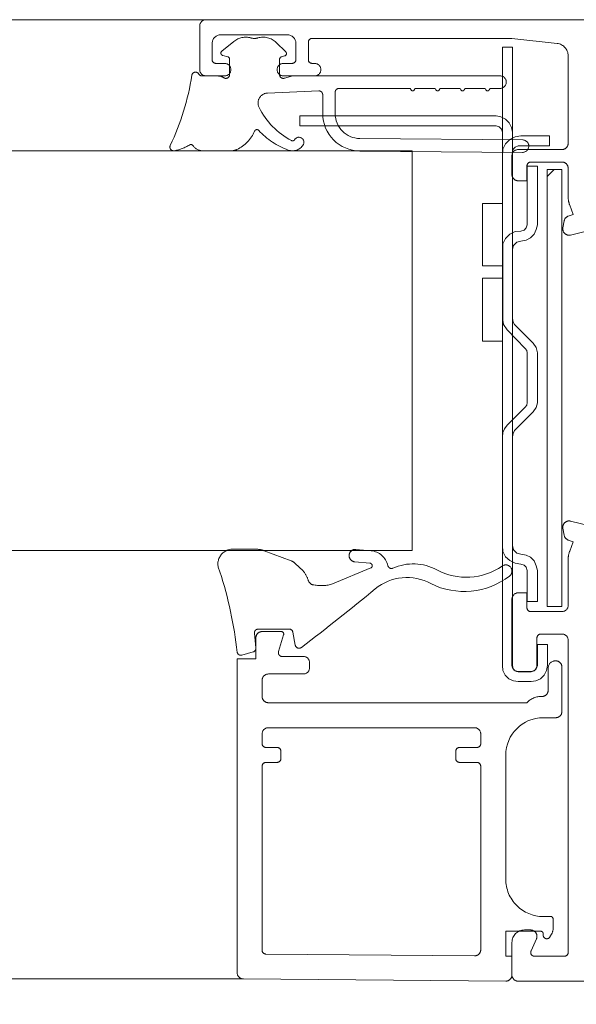
# Model space of a CAD drawing. Units: millimetres. Extents: x -117 to 122, y 84 to 148.
# Drawn here: x -108 to -108, y 101 to 101 of the extents above; entities that cross this region are included whole.
import ezdxf

# ---------------------------------------------------------------- set-up
doc = ezdxf.new("R2010")
doc.units = ezdxf.units.MM
doc.linetypes.add('ACAD_ISO02W100', pattern=[15, 12, -3])
doc.linetypes.add('GESTRICHELT', pattern=[0.30000000000000004, 0.2, -0.1])
doc.layers.add('_hilfe', color=30, linetype='Continuous', plot=False)
doc.layers.add('_N_Alu_Grau', color=252, linetype='ACAD_ISO02W100', lineweight=13)
doc.layers.add('_N_Aluportal', color=7, linetype='Continuous', lineweight=15)
doc.styles.get("Standard").update_dxf_attribs({"font": 'arial.ttf'})
doc.dimstyles.new('OS-50', dxfattribs={"dimscale": 0, "dimtxt": 0.1, "dimasz": 0.008, "dimexe": 0.1, "dimexo": 0, "dimgap": 0.04, "dimtad": 1, "dimlfac": 100, "dimrnd": 0.5, "dimzin": 13, "dimdsep": 46, "dimtxsty": 'Standard', "dimblk1": 'BK', "dimblk2": 'BK', "dimsah": 1, "dimcen": 0, "dimse1": 1, "dimse2": 1, "dimclrd": 256, "dimclrt": 256, "dimadec": 0, "dimazin": 0, "dimtfac": 1, "dimtix": 1, "dimtmove": 2, "dimatfit": 3, "dimldrblk": 'BK', "dimfxl": 1, "dimtolj": 1, "dimtzin": 13, "dimlwd": -1, "dimarcsym": 0})

# ---------------------------------------------------------------- blocks, each defined once
blk = doc.blocks.new('BK')
for p, q in [((0, 8), (0, 1)), ((2.999999999999829, 5.196152422706689), (0.4999999999999716, 0.8660254037844481)), ((-0.4999999999999716, -0.8660254037844481), (-2.999999999999829, -5.196152422706689)), ((0, -1), (0, -8))]:
    blk.add_line(p, q)
blk.add_circle((0, 0), 1)
blk = doc.blocks.new('*D1161')
at = {"layer": '_hilfe', "transparency": 16777216}
blk.add_line((-108.7330383284743, 100.6269787957262), (-108.7330383284743, 99.47278891940225), dxfattribs=at)
at = {"layer": 'Defpoints', "color": 0, "transparency": 16777216}
for p in [(-107.9715567235397, 100.6349787957262), (-108.7330383284743, 99.46478891940225), (-107.8554700981605, 99.46478891940225)]:
    blk.add_point(p, dxfattribs=at)
at = {"layer": '_hilfe', "transparency": 16777216, "xscale": 0.008, "yscale": 0.008, "zscale": 0.008}
for p, rotation in [((-108.7330383284743, 100.6349787957262), 90), ((-108.7330383284743, 99.46478891940225), 270)]:
    blk.add_blockref('BK', p, dxfattribs=dict(at, rotation=rotation))
at = {"layer": '_hilfe', "transparency": 16777216, "insert": (-108.8232429669464, 100.0498838575642), "char_height": 0.1, "attachment_point": 5, "rotation": 90}
blk.add_mtext('\\A1;117', dxfattribs=at)
blk = doc.blocks.new('Portalflügel Einzeln  GRAU')
at = {"layer": '_N_Alu_Grau'}
for p, q in [((-0.09885695999847144, -0.01682542885535554), (-0.09885695999847144, -0.01332542873984721)), ((-0.09837102862094582, -0.01282562668913556), (-0.003856960000945264, -0.01282562668913556)), ((-0.0918569597674832, -0.01402542876294888), (-0.0971569599423674, -0.01402542876294888)), ((-0.09785695996546906, -0.01472542878605054), (-0.09785695996546906, -0.01602542883489377)), ((-0.09612051018379475, -0.01456101531172749), (-0.09708462165241372, -0.01534358569554684)), ((-0.0919711987359193, -0.01539629734874381), (-0.09273699761281762, -0.01465081778522404)), ((-0.09115695974436733, -0.01602542882895364), (-0.09115695974436733, -0.01472542878605054)), ((-0.09015695971136495, -0.0146254287827503), (-0.09015695971136495, -0.01602542882895364)), ((-0.073856960323468, -0.01432542877284959), (-0.08985695970146423, -0.01432542877284959)), ((-0.0702465286782541, -0.01472658784453529), (-0.073856960323468, -0.01432542877284959)), ((-0.0970103418779047, -0.01569205431752607), (-0.0966064516723435, -0.01580027684235574)), ((-0.0923099858485017, -0.01580007040094245), (-0.09205893426128853, -0.01573279020608709)), ((-0.07461797396177872, -0.01502265597244445), (-0.07381365182500588, -0.01502265597244445)), ((-0.07461797396177872, -0.06455262152149999), (-0.07461797396177872, -0.01502265597244445)), ((-0.07461797396177872, -0.01502265597244445), (-0.07461797396177872, -0.01612332091656299)), ((-0.07381365182500588, -0.01502265597244445), (-0.07381365182500588, -0.06455262152149999)), ((-0.07381365182500588, -0.01502265597244445), (-0.07381365182500588, -0.01612332091656299)), ((-0.06935696017491466, -0.02272562974580694), (-0.0693569601749715, -0.01572047161199919)), ((-0.09755695996150848, -0.01632542883885435), (-0.09685695993246668, -0.01632542883885435)), ((-0.0964582156903191, -0.015993462533757), (-0.09645821927033182, -0.01722554983606983)), ((-0.09245813455390817, -0.01722617971695684), (-0.09245821446349112, -0.01599326692496561)), ((-0.0921569597773697, -0.01632542883885435), (-0.09145695975426804, -0.01632542883885435)), ((-0.08985695970146423, -0.01632542883885435), (-0.08965695969486376, -0.01632542883885435)), ((-0.07461797396177872, -0.01612332091656299), (-0.07461797396177872, -0.01984863185677455)), ((-0.07381365182500588, -0.01612332091656299), (-0.07381365182500588, -0.01993329507834574)), ((-0.0974508852040259, -0.01732563999028969), (-0.09867100271384288, -0.0173256279702656)), ((-0.09685695993246668, -0.01732542887185673), (-0.09835695998197025, -0.01732542887185673)), ((-0.08965695969486376, -0.01732542887185673), (-0.0921569597773697, -0.01732542887185673)), ((-0.09140632690697714, -0.01732644315030996), (-0.09207805767634625, -0.01751446111786947)), ((-0.07480820812742195, -0.01732644315030996), (-0.09140632690697714, -0.01732644315030996)), ((-0.09341616524790197, -0.01869865009516047), (-0.0893206728770366, -0.01852836526956025)), ((-0.08900821006118065, -0.01882807801767683), (-0.08900806725782218, -0.0203431416692581)), ((-0.08800820821454636, -0.0203429438518441), (-0.0880082082245508, -0.01862654293852017)), ((-0.08770810844467292, -0.01832644315689436), (-0.08201090817496492, -0.01832644315689436)), ((-0.08201090817496492, -0.01832644315689436), (-0.08193887917066434, -0.01845124115590124)), ((-0.0816790318169609, -0.01845140654207), (-0.08160680817232446, -0.01832644315689436)), ((-0.08160680817232446, -0.01832644315689436), (-0.0800109081617677, -0.01832644315689436)), ((-0.0800109081617677, -0.01832644315689436), (-0.07993887915748132, -0.01845124115585861)), ((-0.07967903180374947, -0.01845140654207), (-0.07960680815909882, -0.01832644315689436)), ((-0.07960680815909882, -0.01832644315689436), (-0.07801090814857048, -0.01832644315689436)), ((-0.07801090814857048, -0.01832644315689436), (-0.0779388791442841, -0.01845124115587282)), ((-0.07767903179055224, -0.01845140654207), (-0.0776068081459016, -0.01832644315689436)), ((-0.0776068081459016, -0.01832644315689436), (-0.07601090813535905, -0.01832644315689436)), ((-0.07601090813535905, -0.01832644315689436), (-0.07593887913105846, -0.01845124115591545)), ((-0.07567903177735502, -0.01845140654207), (-0.07560680813270437, -0.01832644315689436)), ((-0.07560680813270437, -0.01832644315689436), (-0.07480820812742195, -0.01832644315689436)), ((-0.07461797396177872, -0.01993329507834574), (-0.07461797396177872, -0.02365864908225035)), ((-0.07461797396177872, -0.01993329507834574), (-0.07461797396177872, -0.02361631747146475)), ((-0.07461797396177872, -0.01993329507834574), (-0.07461797396177872, -0.02365864908225035)), ((-0.07461797396177872, -0.01993329507834574), (-0.07461797396177872, -0.02348932263910797)), ((-0.07461797396177872, -0.01993329507834574), (-0.07461797396177872, -0.02361631747146475)), ((-0.07381365182500588, -0.01993329507834574), (-0.07381365182500588, -0.02103396002246427)), ((-0.09083164837994673, -0.02052598069303713), (-0.09083164837994673, -0.02133032436165649)), ((-0.07512597482305239, -0.02052598069303713), (-0.09083164837994673, -0.02052598069303713)), ((-0.09083164837994673, -0.02052598069303713), (-0.09083164837994673, -0.02133032436165649)), ((-0.07512597482305239, -0.02052598069303713), (-0.0747449687941355, -0.02061064391460832)), ((-0.0747449687941355, -0.02061064391460832), (-0.07436398429706514, -0.0207799703577507)), ((-0.07461797396177872, -0.02065297552542233), (-0.07461797396177872, -0.02183830369108364)), ((-0.07436398429706514, -0.0207799703577507), (-0.07406764148971945, -0.02107629163324987)), ((-0.07406764148971945, -0.02107629163324987), (-0.07389831504657707, -0.02145731919401328)), ((-0.07381365182500588, -0.02103396002246427), (-0.07381365182500588, -0.02230395140975361)), ((-0.09083164837994673, -0.02133032436165649), (-0.07512597482305239, -0.02133032436165649)), ((-0.07512597482305239, -0.02133032436165649), (-0.07487198515833882, -0.02141498758322768)), ((-0.07487198515833882, -0.02141498758322768), (-0.07470263718334991, -0.02158431402637007)), ((-0.07470263718334991, -0.02158431402637007), (-0.07461797396177872, -0.02183830369108364)), ((-0.07389831504657707, -0.02145731919401328), (-0.07381365182500588, -0.02183830369108364)), ((-0.07299731297602818, -0.02244965705402535), (-0.08602460099109521, -0.02234287667138801)), ((-0.07457564235102154, -0.02319295829991574), (-0.07436398429706514, -0.02276964219205979)), ((-0.07436398429706514, -0.02276964219205979), (-0.07402530987893385, -0.02243098930577503)), ((-0.07402530987893385, -0.02243098930577503), (-0.07360197223923137, -0.022219288188154)), ((-0.07381365182500588, -0.02230395140975361), (-0.07381365182500588, -0.02344699102832237)), ((-0.07360197223923137, -0.022219288188154), (-0.0731363029887433, -0.02213462496658281)), ((-0.0731363029887433, -0.02213462496658281), (-0.07085030987893504, -0.02213462496658281)), ((-0.07085030987893504, -0.02213462496658281), (-0.07085030987893504, -0.02293896863520217)), ((-0.07085030987893504, -0.02213462496658281), (-0.07085030987893504, -0.02293896863520217)), ((-0.08185695999829079, -0.02332562668914306), (-1.200016479576306, -0.02332562668914306)), ((-0.0985813631259731, -0.02332644290034125), (-0.09631448151915833, -0.02332644290034125)), ((-0.08603263798821104, -0.02334275830001786), (-0.07301969697746813, -0.02344934105657615)), ((-0.08185695999829079, -0.05532562668913954), (-0.08185695999829079, -0.02332562668914306)), ((-0.07461797396177872, -0.02365864908225035), (-0.07457564235102154, -0.02319295829991574)), ((-0.07461797396177872, -0.02348932263910797), (-0.07461797396177872, -0.02954295829995601)), ((-0.07461797396177872, -0.02361631747146475), (-0.07461797396177872, -0.02954295829995601)), ((-0.07381365182500588, -0.02344699102832237), (-0.07377129868237375, -0.02319295829991574)), ((-0.07381365182500588, -0.02585997897050163), (-0.07381365182500588, -0.02344699102832237)), ((-0.07377129868237375, -0.02319295829991574), (-0.07360197223923137, -0.02302363185677336)), ((-0.07360197223923137, -0.02302363185677336), (-0.0733479825745178, -0.02293896863520217)), ((-0.07335695997502967, -0.02322562257531047), (-0.06985695300447503, -0.02322562257536731)), ((-0.07085030987893504, -0.02293896863520217), (-0.0733479825745178, -0.02293896863520217)), ((-0.07461797396177872, -0.02365864908225035), (-0.07461797396177872, -0.02954295829995601)), ((-0.07461797396177872, -0.02365864908225035), (-0.07461797396177872, -0.02954295829995601)), ((-0.07385695999846575, -0.02522562325171407), (-0.0738569599981389, -0.02372562259833444)), ((-0.06985695985208906, -0.02422562262151473), (-0.07235695992893909, -0.02422562262151473)), ((-0.07265695994280463, -0.0245256226352808), (-0.0726569599431599, -0.02572562668913747)), ((-0.07262830212746962, -0.02924663702445685), (-0.07262830212746962, -0.02454765597248354)), ((-0.07262830212746962, -0.02454765597248354), (-0.07182397999069678, -0.02454765597248354)), ((-0.07262830212746962, -0.02454765597248354), (-0.07262830212746962, -0.02924663702445685)), ((-0.07182397999069678, -0.02454765597248354), (-0.07182397999069678, -0.02924663702445685)), ((-0.07182397999069678, -0.02454765597248354), (-0.07182397999069678, -0.02924663702445685)), ((-0.0704838306212423, -0.02482562668792809), (-0.07104327010944189, -0.02538506617614189)), ((-0.07104327010944189, -0.05982562668796731), (-0.07104327010944189, -0.02482562668792809)), ((-0.07104327010944189, -0.02482562668792809), (-0.06985793656079409, -0.02482562668792809)), ((-0.06985793656079409, -0.02482562668792809), (-0.06985793656079409, -0.05982562668916103)), ((-0.0693569598604995, -0.02698504010710678), (-0.06935695985205825, -0.02472562262339295)), ((-0.0726569599431599, -0.02572562668913747), (-0.0733569565611134, -0.02572562668915168)), ((-0.07622663976717092, -0.03254863185678403), (-0.07622663976717092, -0.02755328646564692)), ((-0.07622663976717092, -0.02755328646564692), (-0.07461797396177872, -0.02755328646564692)), ((-0.07622663976717092, -0.02755328646564692), (-0.07622663976717092, -0.03254863185678403)), ((-0.07461797396177872, -0.02755328646564692), (-0.07461797396177872, -0.03254863185678403)), ((-0.06896487398945794, -0.02841494116168519), (-0.06923634510458498, -0.02766908039419036)), ((-0.06977608028029181, -0.02949887693284836), (-0.0696776054920889, -0.02894039865678621)), ((-0.06935621168723571, -0.02855737643523071), (-0.06896487398945794, -0.02841494116168519)), ((-0.07461797396177872, -0.02954295829995601), (-0.07461797396177872, -0.03055896002247493)), ((-0.07461797396177872, -0.02954295829995601), (-0.07461797396177872, -0.03055896002247493)), ((-0.07461797396177872, -0.02954295829995601), (-0.07461797396177872, -0.03055896002247493)), ((-0.07461797396177872, -0.02954295829995601), (-0.07461797396177872, -0.03055896002247493)), ((-0.07402530987893385, -0.0300086490822622), (-0.07360197223923137, -0.02979699102836264)), ((-0.07381365182500588, -0.02954295829995601), (-0.07381365182500588, -0.029923985860691)), ((-0.07381365182500588, -0.029923985860691), (-0.07381365182500588, -0.03123630885873752)), ((-0.07381365182500588, -0.029923985860691), (-0.07381365182500588, -0.03055896002247493)), ((-0.07360197223923137, -0.02979699102836264), (-0.0731363029887433, -0.02975461635388399)), ((-0.07288231332402972, -0.02966995313228438), (-0.0731363029887433, -0.02975461635388399)), ((-0.07271296534904081, -0.029500626689142), (-0.07288231332402972, -0.02966995313228438)), ((-0.07262830212746962, -0.02924663702445685), (-0.07271296534904081, -0.029500626689142)), ((-0.07190864321226798, -0.02962762152149878), (-0.07207796965541036, -0.0300086490822622)), ((-0.07182397999069678, -0.02924663702445685), (-0.07190864321226798, -0.02962762152149878)), ((-0.06674690096174629, -0.02946851868173894), (-0.0691627154560166, -0.0300708488848187)), ((-0.07457564235102154, -0.03077061807640291), (-0.07436398429706514, -0.03034730196854696)), ((-0.07436398429706514, -0.03034730196854696), (-0.07402530987893385, -0.0300086490822622)), ((-0.07381365182500588, -0.03055896002247493), (-0.07381365182500588, -0.03792496174501991)), ((-0.07372896707161658, -0.03089765597245275), (-0.07347497740687459, -0.03064362324404613)), ((-0.07347497740687459, -0.03064362324404613), (-0.0731363029887433, -0.03055896002247493)), ((-0.07271296534904081, -0.03047429680090374), (-0.0731363029887433, -0.03055896002247493)), ((-0.07237431246278447, -0.03030497035776136), (-0.07271296534904081, -0.03047429680090374)), ((-0.07207796965541036, -0.0300086490822622), (-0.07237431246278447, -0.03030497035776136)), ((-0.07461797396177872, -0.03123630885873752), (-0.07457564235102154, -0.03077061807640291)), ((-0.07461797396177872, -0.03098231919402394), (-0.07461797396177872, -0.03690896002247257)), ((-0.07461797396177872, -0.03119397724795192), (-0.07461797396177872, -0.03678196519011578)), ((-0.07461797396177872, -0.03123630885873752), (-0.07461797396177872, -0.03673963357933019)), ((-0.07461797396177872, -0.03123630885873752), (-0.07461797396177872, -0.03678196519011578)), ((-0.07457564235102154, -0.03081294968718851), (-0.07457564235102154, -0.03707828646561495)), ((-0.07457564235102154, -0.03089765597245275), (-0.07457564235102154, -0.03699362324407218)), ((-0.07457564235102154, -0.03089765597245275), (-0.07457564235102154, -0.03699362324407218)), ((-0.07457564235102154, -0.03089765597245275), (-0.07457564235102154, -0.03707828646561495)), ((-0.07381365182500588, -0.03123630885873752), (-0.07372896707161658, -0.03089765597245275)), ((-0.07461797396177872, -0.03254863185678403), (-0.07622663976717092, -0.03254863185678403)), ((-0.07622663976717092, -0.0385599789704969), (-0.07622663976717092, -0.03352230196854578)), ((-0.07622663976717092, -0.03352230196854578), (-0.07461797396177872, -0.03352230196854578)), ((-0.07622663976717092, -0.03352230196854578), (-0.07622663976717092, -0.0385599789704969)), ((-0.07453331074020753, -0.03724765597245039), (-0.07461797396177872, -0.03673963357933019)), ((-0.07461797396177872, -0.03673963357933019), (-0.07461797396177872, -0.03792496174501991)), ((-0.07461797396177872, -0.03673963357933019), (-0.07461797396177872, -0.03792496174501991)), ((-0.07461797396177872, -0.03673963357933019), (-0.07461797396177872, -0.03792496174501991)), ((-0.07461797396177872, -0.03678196519011578), (-0.07461797396177872, -0.03792496174501991)), ((-0.07461797396177872, -0.03678196519011578), (-0.07461797396177872, -0.03792496174501991)), ((-0.07377129868237375, -0.03703595485482936), (-0.07381365182500588, -0.03673963357933019)), ((-0.07381365182500588, -0.03673963357933019), (-0.07381365182500588, -0.0380942881881623)), ((-0.07364430385001697, -0.03724765597245039), (-0.07377129868237375, -0.03703595485482936)), ((-0.07423696793286183, -0.03767097208030634), (-0.07453331074020753, -0.03724765597245039)), ((-0.07279765010248695, -0.03915262152149523), (-0.07423696793286183, -0.03767097208030634)), ((-0.07216263287698155, -0.03872930541363928), (-0.07364430385001697, -0.03724765597245039)), ((-0.07461797396177872, -0.0385599789704969), (-0.07622663976717092, -0.0385599789704969)), ((-0.07461797396177872, -0.03792496174501991), (-0.07461797396177872, -0.03923728474306643)), ((-0.07461797396177872, -0.03792496174501991), (-0.07461797396177872, -0.03923728474306643)), ((-0.07461797396177872, -0.03792496174501991), (-0.07461797396177872, -0.03923728474306643)), ((-0.07461797396177872, -0.03792496174501991), (-0.07461797396177872, -0.03923728474306643)), ((-0.07461797396177872, -0.03792496174501991), (-0.07461797396177872, -0.03923728474306643)), ((-0.07381365182500588, -0.0380942881881623), (-0.07381365182500588, -0.03923728474306643)), ((-0.07461797396177872, -0.03923728474306643), (-0.07461797396177872, -0.04368231919401921)), ((-0.07461797396177872, -0.03923728474306643), (-0.07461797396177872, -0.04368231919401921)), ((-0.07461797396177872, -0.03923728474306643), (-0.07461797396177872, -0.04368231919401921)), ((-0.07461797396177872, -0.03923728474306643), (-0.07461797396177872, -0.04368231919401921)), ((-0.07461797396177872, -0.03923728474306643), (-0.07461797396177872, -0.04368231919401921)), ((-0.07381365182500588, -0.03923728474306643), (-0.07381365182500588, -0.04368231919401921)), ((-0.07279765010248695, -0.03915262152149523), (-0.07267063373825522, -0.03932199102833067)), ((-0.07267063373825522, -0.03932199102833067), (-0.07262830212746962, -0.03949131747147305)), ((-0.07216263287698155, -0.03872930541363928), (-0.07190864321226798, -0.03906795829992404)), ((-0.07190864321226798, -0.03906795829992404), (-0.07182397999069678, -0.03949131747147305)), ((-0.07262830212746962, -0.03949131747147305), (-0.07262830212746962, -0.04347061807639818)), ((-0.07262830212746962, -0.03949131747147305), (-0.07262830212746962, -0.03957598069304424)), ((-0.07262830212746962, -0.03957598069304424), (-0.07262830212746962, -0.04338595485485541)), ((-0.07182397999069678, -0.03949131747147305), (-0.07182397999069678, -0.04351294968718378)), ((-0.07182397999069678, -0.03949131747147305), (-0.07182397999069678, -0.03957598069304424)), ((-0.07182397999069678, -0.03957598069304424), (-0.07182397999069678, -0.04338595485485541)), ((-0.07461797396177872, -0.04368231919401921), (-0.07461797396177872, -0.04622230196854105)), ((-0.07461797396177872, -0.04368231919401921), (-0.07461797396177872, -0.04617997035775545)), ((-0.07461797396177872, -0.04368231919401921), (-0.07461797396177872, -0.04622230196854105)), ((-0.07461797396177872, -0.04368231919401921), (-0.07461797396177872, -0.04601064391461307)), ((-0.07461797396177872, -0.04368231919401921), (-0.07461797396177872, -0.04617997035775545)), ((-0.07279765010248695, -0.0438516456371616), (-0.07423696793286183, -0.04529096346756489)), ((-0.07381365182500588, -0.04368231919401921), (-0.07381365182500588, -0.04486764735970894)), ((-0.07267063373825522, -0.04368231919401921), (-0.07279765010248695, -0.0438516456371616)), ((-0.07262830212746962, -0.04347061807639818), (-0.07267063373825522, -0.04368231919401921)), ((-0.07262830212746962, -0.04338595485485541), (-0.07262830212746962, -0.04347061807639818)), ((-0.07190864321226798, -0.04389397724794719), (-0.07216263287698155, -0.04423263013426038)), ((-0.07182397999069678, -0.04351294968718378), (-0.07190864321226798, -0.04389397724794719)), ((-0.07182397999069678, -0.04338595485485541), (-0.07182397999069678, -0.04351294968718378)), ((-0.07381365182500588, -0.04486764735970894), (-0.07381365182500588, -0.0471536404695172)), ((-0.07381365182500588, -0.04486764735970894), (-0.07381365182500588, -0.04622230196854105)), ((-0.07216263287698155, -0.04423263013426038), (-0.07364430385001697, -0.0457143226391139)), ((-0.07457564235102154, -0.04588364908225628), (-0.07444864751863634, -0.04558728474309248)), ((-0.07444864751863634, -0.04558728474309248), (-0.07423696793286183, -0.04529096346756489)), ((-0.07377129868237375, -0.04596831230382747), (-0.07364430385001697, -0.0457143226391139)), ((-0.07461797396177872, -0.04622230196854105), (-0.07457564235102154, -0.04588364908225628)), ((-0.07461797396177872, -0.04601064391461307), (-0.07461797396177872, -0.0471536404695172)), ((-0.07461797396177872, -0.04617997035775545), (-0.07461797396177872, -0.0471536404695172)), ((-0.07461797396177872, -0.04617997035775545), (-0.07461797396177872, -0.0471536404695172)), ((-0.07461797396177872, -0.04622230196854105), (-0.07461797396177872, -0.0471536404695172)), ((-0.07461797396177872, -0.04622230196854105), (-0.07461797396177872, -0.0471536404695172)), ((-0.07381365182500588, -0.04622230196854105), (-0.07377129868237375, -0.04596831230382747)), ((-0.07461797396177872, -0.0471536404695172), (-0.07461797396177872, -0.05104832091656419)), ((-0.07461797396177872, -0.0471536404695172), (-0.07461797396177872, -0.05104832091656419)), ((-0.07461797396177872, -0.0471536404695172), (-0.07461797396177872, -0.05104832091656419)), ((-0.07461797396177872, -0.0471536404695172), (-0.07461797396177872, -0.05104832091656419)), ((-0.07461797396177872, -0.05104832091656419), (-0.07461797396177872, -0.05494295829991813)), ((-0.07461797396177872, -0.05104832091656419), (-0.07461797396177872, -0.05506995313227492)), ((-0.07461797396177872, -0.05104832091656419), (-0.07461797396177872, -0.05506995313227492)), ((-0.07461797396177872, -0.05104832091656419), (-0.07461797396177872, -0.05523932263911036)), ((-0.07461797396177872, -0.05104832091656419), (-0.07461797396177872, -0.05523932263911036)), ((-0.07381365182500588, -0.05104832091656419), (-0.07381365182500588, -0.05523932263911036)), ((-0.07381365182500588, -0.05494295829991813), (-0.07381365182500588, -0.05274162841168106)), ((-0.06977608028013549, -0.05355237555268388), (-0.06967760549191837, -0.05411085382874603)), ((-0.06674690096158997, -0.05358273380380751), (-0.06916271545583186, -0.05298040360071354)), ((-0.07457564235102154, -0.05540864908225274), (-0.07461797396177872, -0.05494295829991813)), ((-0.07372896707161658, -0.05528165424989595), (-0.07381365182500588, -0.05494295829991813)), ((-0.07381365182500588, -0.05494295829991813), (-0.07381365182500588, -0.0562553243616577)), ((-0.06935621168710782, -0.05449387605031575), (-0.06896487398928741, -0.05463631132384705)), ((-0.06896487398928741, -0.05463631132384705), (-0.06923634510576449, -0.05538217208635388)), ((-0.08185695999829079, -0.05532562668913954), (-1.200016479576306, -0.05532562668913954)), ((-0.09620014214019079, -0.05522671632910203), (-0.09437667889319812, -0.05523198506570282)), ((-0.09368117839821366, -0.0553589558005001), (-0.09153993671010596, -0.05616065984848717)), ((-0.0863475775810798, -0.0552446309011998), (-0.08512950801892316, -0.05535557950071279)), ((-0.07461797396177872, -0.05523932263911036), (-0.07461797396177872, -0.06171631747146478)), ((-0.07461797396177872, -0.05523932263911036), (-0.07461797396177872, -0.06171631747146478)), ((-0.07461797396177872, -0.05523932263911036), (-0.07461797396177872, -0.06171631747146478)), ((-0.07461797396177872, -0.05523932263911036), (-0.07461797396177872, -0.06171631747146478)), ((-0.07461797396177872, -0.05523932263911036), (-0.07461797396177872, -0.06171631747146478)), ((-0.07436398429706514, -0.05583196519010869), (-0.07457564235102154, -0.05540864908225274)), ((-0.07402530987893385, -0.05612828646560786), (-0.07436398429706514, -0.05583196519010869)), ((-0.07381365182500588, -0.05523932263911036), (-0.07381365182500588, -0.0562553243616577)), ((-0.07347497740687459, -0.05553564391460952), (-0.07372896707161658, -0.05528165424989595)), ((-0.0731363029887433, -0.05562030713618071), (-0.07347497740687459, -0.05553564391460952)), ((-0.0731363029887433, -0.05562030713618071), (-0.07271296534904081, -0.0557049703577519)), ((-0.07271296534904081, -0.0557049703577519), (-0.07237431246278447, -0.05587429680092271)), ((-0.07237431246278447, -0.05587429680092271), (-0.07207796965541036, -0.05617061807642187)), ((-0.09120465351732321, -0.05636949598662966), (-0.09056454581323692, -0.05697287631409154)), ((-0.0882130561835055, -0.05801492401432995), (-0.08516345478564347, -0.05673481632139499)), ((-0.0852227220017312, -0.05635122878311449), (-0.08643828764768102, -0.05624050825338145)), ((-0.07360197223923137, -0.05633998758322889), (-0.07402530987893385, -0.05612828646560786)), ((-0.07381365182500588, -0.0562553243616577), (-0.07381365182500588, -0.06171631747146478)), ((-0.0731363029887433, -0.0564246508048285), (-0.07360197223923137, -0.05633998758322889)), ((-0.0731363029887433, -0.0564246508048285), (-0.07288231332402972, -0.05650931402637127)), ((-0.07288231332402972, -0.05650931402637127), (-0.07271296534904081, -0.05667864046951365)), ((-0.07271296534904081, -0.05667864046951365), (-0.07262830212746962, -0.05693263013422722)), ((-0.07207796965541036, -0.05617061807642187), (-0.07190864321226798, -0.05655164563715687)), ((-0.07190864321226798, -0.05655164563715687), (-0.07182397999069678, -0.05693263013422722)), ((-0.06935695986418011, -0.05606621237301113), (-0.06935695986418011, -0.05972562668912929)), ((-0.07262830212746962, -0.05693263013422722), (-0.07262830212746962, -0.05943032436165652)), ((-0.07262830212746962, -0.05693263013422722), (-0.07262830212746962, -0.05943032436165652)), ((-0.07182397999069678, -0.05943032436165652), (-0.07182397999069678, -0.05693263013422722)), ((-0.07182397999069678, -0.05693263013422722), (-0.07182397999069678, -0.05943032436165652)), ((-0.07265705999618888, -0.05872562668467651), (-0.07335696000147607, -0.05872562668913872)), ((-0.07265705999618888, -0.05992562668913592), (-0.07265705999618888, -0.05872562668467651)), ((-0.07385695999829522, -0.05922562668916953), (-0.07385695999829522, -0.06452562668913231)), ((-0.07262830212746962, -0.05943032436165652), (-0.07182397999069678, -0.05943032436165652)), ((-0.06985793656079409, -0.05982562668916103), (-0.07104327010944189, -0.05982562668796731)), ((-0.0698569598641825, -0.06022562668913167), (-0.07235705999616471, -0.06022562668913167)), ((-0.09447060959543307, -0.06195697452417903), (-0.09435601040608788, -0.06313901275528622)), ((-0.09169548765768809, -0.06162802825612346), (-0.09417200915372348, -0.06162802500612941)), ((-0.09232542843591318, -0.06182562501216182), (-0.09385598395719796, -0.06182562501216182)), ((-0.09254308381835585, -0.06343599770967501), (-0.0921339941417898, -0.06208352936221218)), ((-0.09119936436991338, -0.06292209364200119), (-0.09140085810618359, -0.06187151997725948)), ((-0.07461797396177872, -0.06171631747146478), (-0.07461797396177872, -0.06455262152149999)), ((-0.07381365182500588, -0.06171631747146478), (-0.07381365182500588, -0.06455262152149999)), ((-0.07155695999831835, -0.06202562668913458), (-0.06985695999829034, -0.06202562668913458)), ((-0.09435598397014644, -0.06232564093615167), (-0.09435592995035336, -0.06402322507021552)), ((-0.07185695999828567, -0.06452562668913231), (-0.07185695999828567, -0.06232562668913033)), ((-0.07182397999069678, -0.06455262152149999), (-0.07182397999069678, -0.06285931402638312)), ((-0.07182397999069678, -0.06285931402638312), (-0.07101963632207742, -0.06285931402638312)), ((-0.07182397999069678, -0.06285931402638312), (-0.07182397999069678, -0.06455262152149999)), ((-0.07101963632207742, -0.06285931402638312), (-0.07101963632207742, -0.06455262152149999)), ((-0.07101963632207742, -0.06285931402638312), (-0.07101963632207742, -0.06455262152149999)), ((-0.06935695999828795, -0.06252562668913697), (-0.06935695999828795, -0.08752562668915687)), ((-0.09457133454161237, -0.06345617265641579), (-0.09547133463470914, -0.06371622051320003)), ((-0.09055592998996076, -0.06382285423218548), (-0.09225593237904661, -0.06382285423218548)), ((-0.09585592998996617, -0.06402322507021552), (-0.09585598480440183, -0.0891380248250897)), ((-0.09435592995035336, -0.06402322507021552), (-0.09585592998996617, -0.06402322507021552)), ((-0.09005592998995837, -0.06472274015364121), (-0.09005592998995837, -0.06432285423218786)), ((-0.07457564235102154, -0.0649336490822634), (-0.07461797396177872, -0.06455262152149999)), ((-0.07377129868237375, -0.06480665424993504), (-0.07381365182500588, -0.06455262152149999)), ((-0.07182397999069678, -0.06455262152149999), (-0.07190864321226798, -0.06480665424993504)), ((-0.07101963632207742, -0.06455262152149999), (-0.07110429954367703, -0.0649336490822634)), ((-0.09335602096072648, -0.06522294733721878), (-0.0905558929943453, -0.06522274015227936)), ((-0.07440631590785074, -0.06531463357936218), (-0.07457564235102154, -0.0649336490822634)), ((-0.07410997310050504, -0.06561095485486135), (-0.07440631590785074, -0.06531463357936218)), ((-0.07360197223923137, -0.064975980693049), (-0.07377129868237375, -0.06480665424993504)), ((-0.0733479825745178, -0.06506064391462019), (-0.07360197223923137, -0.064975980693049)), ((-0.07335695999832126, -0.0650256266891347), (-0.07235695999828806, -0.0650256266891347)), ((-0.0733479825745178, -0.06506064391462019), (-0.07233198085197046, -0.06506064391462019)), ((-0.07207796965541036, -0.064975980693049), (-0.07233198085197046, -0.06506064391462019)), ((-0.07190864321226798, -0.06480665424993504), (-0.07207796965541036, -0.064975980693049)), ((-0.07127364751863752, -0.06531463357936218), (-0.07156996879413668, -0.06561095485486135)), ((-0.07110429954367703, -0.0649336490822634), (-0.07127364751863752, -0.06531463357936218)), ((-0.07095598335527598, -0.06466924400066887), (-0.07095598335527598, -0.06651562582607085)), ((-0.06985598259231551, -0.06822564255762131), (-0.06985598259231551, -0.06466924400066887)), ((-0.0938559839783153, -0.06702578786568836), (-0.0938559839783153, -0.06572294734901618)), ((-0.07372896707161658, -0.06578032436166836), (-0.07410997310050504, -0.06561095485486135)), ((-0.0733479825745178, -0.06582265597245396), (-0.07372896707161658, -0.06578032436166836)), ((-0.07233198085197046, -0.06582265597245396), (-0.0733479825745178, -0.06582265597245396)), ((-0.07195097482308199, -0.06578032436166836), (-0.07233198085197046, -0.06582265597245396)), ((-0.07156996879413668, -0.06561095485486135), (-0.07195097482308199, -0.06578032436166836)), ((-0.07265598338167933, -0.06752562534772721), (-0.09335598005279167, -0.06752578786570496)), ((-0.07135589996245528, -0.0687256418734421), (-0.07035598293443002, -0.0687256425576237)), ((-0.0938559806487973, -0.07080373875369617), (-0.0938559806487973, -0.07002564117520649)), ((-0.09335598064882333, -0.0695256411752041), (-0.07685610958405675, -0.0695256411752041)), ((-0.07635610958411121, -0.0700256337351135), (-0.07635609800584575, -0.07080373428961195)), ((-0.0926559806488001, -0.07110373875366349), (-0.09355598064880155, -0.07110373875366349)), ((-0.09235598064879014, -0.07200373875366495), (-0.09235598064879014, -0.07140373875365924)), ((-0.07835598187418213, -0.07140373875365924), (-0.07835598187418213, -0.07200373875366495)), ((-0.07665609800581308, -0.07110373875366349), (-0.07805598187414375, -0.07110373875366349)), ((-0.07435596378236653, -0.08164648051970858), (-0.07435590201505704, -0.07172562319543374)), ((-0.09355598064880155, -0.0723037387536607), (-0.0926559806488001, -0.0723037387536607)), ((-0.07805598187414375, -0.0723037387536607), (-0.07665608169968152, -0.0723037387536607)), ((-0.0938559806487973, -0.08735366196673056), (-0.0938559806487973, -0.07260373875369908)), ((-0.07635608169968577, -0.07260373615390847), (-0.07635598185279946, -0.08412562632152287)), ((-0.07635598185279946, -0.08412562632152287), (-0.07635598187121673, -0.087299357361033)), ((-0.07070598586629728, -0.08464649919773137), (-0.07135596378242326, -0.08464649919773137)), ((-0.0705559907126343, -0.08555993996404254), (-0.0705559907126343, -0.08487562586944364)), ((-0.0743559834423877, -0.08782562590839404), (-0.0743559834423877, -0.08582562588202336)), ((-0.0743559834423877, -0.08582562588202336), (-0.07155599072579832, -0.08582562588203757)), ((-0.07235695999828806, -0.08572562668915396), (-0.07285695999829045, -0.08572562668915396)), ((-0.07385695999829522, -0.08672562668913031), (-0.07385695999829522, -0.08932562668915978)), ((-0.07233134542066466, -0.08740433101738176), (-0.07189965096100082, -0.08642778614206748)), ((-0.07135599072316268, -0.0860256270905353), (-0.07135599139604665, -0.08613723086406821)), ((-0.07081784220345355, -0.08628142924442272), (-0.07068996530972527, -0.08605993996732764)), ((-0.07686034407088016, -0.0877993383289919), (-0.09355859796859534, -0.08765365054924246)), ((-0.07385598343580568, -0.08782562590839404), (-0.0743559834423877, -0.08782562590839404)), ((-0.07385598343580568, -0.0893212452870813), (-0.07385598343580568, -0.08782562590839404)), ((-0.06965695999829791, -0.0878256266891384), (-0.07205695999829231, -0.0878256266891384)), ((-0.09536034699081597, -0.08963800690044366), (-0.07436034564196348, -0.08982122626453304)), ((-0.07335695999832126, -0.08982562668913374), (-0.02885696000080884, -0.08982562668913374))]:
    blk.add_line(p, q, dxfattribs=at)
for points in [[(-0.09837102862094582, -0.01282562668913556), (-1.183515503030122, -0.01282542872334602)], [(-1.186510162896269, -0.08963800690041523), (-0.09536034699081597, -0.08963800690044366)]]:
    blk.add_lwpolyline(points, dxfattribs=at)
for centre, radius, start, end in [((-0.09835695998197025, -0.01332542873984721), 0.0005000000165001666, 91.61236002020588, 180), ((-0.0971569599423674, -0.01472542878605054), 0.0007000000231000738, 90, 180), ((-0.0918569597674832, -0.01472542878605054), 0.0007000000231001878, 0, 90), ((-0.09517518175711359, -0.01572564151865663), 0.001500000012053947, 73.8367060524202, 129.0662778267692), ((-0.09447924213917247, -0.01332446094404816), 0.001000000008680649, 253.8367060532027, 286.1632938102363), ((-0.09378330252721412, -0.01572564151956612), 0.001500000011268781, 45.77030196731132, 106.1632938102363), ((-0.08985695970146423, -0.0146254287827503), 0.0003000000099000316, 90, 180), ((-0.07035696020797388, -0.0157204716120134), 0.001000000032999878, 8.142219984546603e-10, 83.65980825453977), ((-0.09695857785598605, -0.01549886919745802), 0.0002000000114528881, 129.0662778267692, 254.9999377368507), ((-0.09211070605773841, -0.01553960717986058), 0.0002000000013201198, 285.0023688526209, 45.77030196731132), ((-0.09755695996150848, -0.01602542883489377), 0.0003000000039597807, 180, 270), ((-0.09685695993246668, -0.01682542885535554), 0.0005000000165000526, 270, 90), ((-0.09665821569164734, -0.01599346195263252), 0.0002000000013202924, 359.9998335192849, 74.99993773685071), ((-0.0921569597773697, -0.01682542885535554), 0.0005000000165000526, 90, 270), ((-0.09225821390873534, -0.01599325396219342), 0.0002000005552149654, 105.0023688526209, 180.0037135501038), ((-0.09145695975426804, -0.01602542882895364), 0.0003000000099000316, 270, 0), ((-0.08985695970146423, -0.01602542882895364), 0.0003000000099000316, 180, 270), ((-0.08965695969486376, -0.01682542885535554), 0.0005000000165000526, 270, 90), ((-0.1192617660549757, -0.01428613893398278), 0.02000000013200259, 334.4974510537473, 351.388765866775), ((-0.09919060696680049, -0.01732564188874619), 0.000299999999876126, 30.0015349756038, 171.388765866775), ((-0.098670999758383, -0.01702562796616292), 0.0003000000041183799, 210.001534976716, 269.9994355487418), ((-0.09835695998197025, -0.01682542885535554), 0.0005000000165000526, 180, 270), ((-0.0974508950555446, -0.01832563999201398), 0.001000000001774813, 57.803300943425, 89.99943554955601), ((-0.09675821927230288, -0.017225548964376), 0.0003000000019805088, 237.803300943425, 359.9998335184707), ((-0.09215875329707046, -0.01722616031295843), 0.0002993812574545458, 180.0037135492896, 285.6369748285988), ((-0.07480820812742195, -0.01782644315359505), 0.0005000000032996468, 270, 90), ((-0.09338293108518769, -0.01949795948388555), 0.0008000000052802625, 92.38090671987801, 206.3226994087362), ((-0.08930821006585177, -0.01882810629436449), 0.0003000000060343275, 0.005400451988712718, 92.38090671987801), ((-0.08770810844467292, -0.01862654293677224), 0.0003000997798831121, 90, 180.000000333831), ((-0.08180890777083505, -0.01837634363680252), 0.0001500073436225524, 209.9531932755868, 329.9738721497752), ((-0.07980890775762361, -0.01837634363681673), 0.0001500073436225078, 209.9531932577113, 329.9738721497752), ((-0.07780890774442639, -0.01837634363680252), 0.0001500073436226546, 209.9531932613462, 329.9738721497752), ((-0.07580890773122917, -0.01837634363680252), 0.0001500073436228461, 209.9531932832637, 329.9738721497752), ((-0.08872211459035384, -0.01719214248817025), 0.006000000237599881, 206.3226994087362, 242.2791199743256), ((-0.08600806725151244, -0.02034285890226784), 0.003000000019628311, 180.0054004519887, 269.5307282525699), ((-0.08600820820134913, -0.0203429438401912), 0.00200000001320077, 180.000000333831, 269.5303759122318), ((-0.09717818427640168, -0.02055292143739962), 0.002972653250863887, 295.9660253183736, 336.3366977497917), ((-0.09427228817487787, -0.02182630140544006), 0.0002000000071909747, 42.6217252713428, 156.3366977497917), ((-0.08971007765079264, -0.01762794003826684), 0.006000000237599126, 222.6217252719426, 250.0013245527141), ((-0.1016781534849542, -0.01940077445959787), 0.004000000158400819, 281.5129367021795, 300.3391885744053), ((-0.09955665762674926, -0.02302558572039004), 0.0002000000026407159, 35.63496282592016, 120.3391885744053), ((-0.0914200698167349, -0.02232644286129926), 0.001000000039037578, 250.0013245527141, 328.1789927369269), ((-0.09142006981062423, -0.02232644286051766), 0.0002000000062050858, 242.2791199743256, 328.1789894532584), ((-0.09091025018632592, -0.02264280337473679), 0.0004000000140316183, 328.1790059522044, 148.1789806066227), ((-0.07300850947576976, -0.02294949895456), 0.0004999672860694128, 268.7178158403808, 88.71678441372829), ((-0.06985695300446082, -0.02272562974580694), 0.0004999928295483187, 269.9999999991858, 8.142219984546603e-10), ((-0.1009396734710606, -0.0230263293705093), 0.0003000000039600044, 154.4974510537473, 281.5129367021795), ((-0.0985813631259731, -0.02232644286074503), 0.001000000039600216, 215.6349628259201, 270), ((-0.09631448151915833, -0.02232644286074503), 0.001000000039600308, 270, 295.9660253183736), ((-0.07335695997502967, -0.02372562259840549), 0.000500000023100256, 89.99999999918577, 179.9999999877867), ((-0.07235695992893909, -0.02452562263536606), 0.000300000013859062, 90, 179.9999999829013), ((-0.06985695985208906, -0.02472562262153133), 0.0004999999999998861, 359.9999997866739, 90), ((-0.07335695656112762, -0.02522562325182776), 0.0005000034373269955, 179.9999999877867, 270.0000000008142), ((-0.06735695986046153, -0.02698504011453906), 0.001999999999999999, 179.9999997866738, 199.999999786695), ((-0.06918520161558206, -0.02902722274562564), 0.0005000000000002073, 109.9999999996992, 170.0000000001445), ((-0.06928367640378497, -0.02958570102168778), 0.0005000000000000866, 170.0000000001445, 283.9999999996605), ((-0.06928367640362865, -0.05346555146385867), 0.0005000000000000592, 76.00000000033947, 189.9999999998555), ((-0.06918520161541153, -0.05402402973994924), 0.0005000000000003193, 189.9999999998555, 250.0000000003008), ((-0.09620014214017658, -0.05642671636219632), 0.00120000003312206, 90.00000000081424, 210.4514731821901), ((-0.09438245769315756, -0.05723197673025027), 0.002000000013200686, 69.47355634594122, 89.83444934629766), ((-0.086392932666854, -0.05574256957252999), 0.0005000000041950566, 84.79553599925923, 264.795548073456), ((-0.08526557315082073, -0.05684939552337198), 0.001500000009899917, 12.09818822887624, 84.79554080017394), ((-0.06735695986418477, -0.05606621237301113), 0.001999999999999077, 160.0000000003008, 180), ((-0.0918905764820579, -0.05709717064578967), 0.001000000361558393, 46.69178313668411, 69.47355634594122), ((-0.08524086401946818, -0.05655040425278912), 0.0002000000013202398, 292.7708276648275, 84.79554075601743), ((-0.08350555138275695, -0.05647213776177296), 0.0003000000019801596, 192.0981882288763, 293.7922968610357), ((-0.08177083556300602, -0.06040669762091966), 0.004000000028305719, 61.74675147666628, 113.7922968610356), ((-0.07751050903789292, -0.05247892245968444), 0.005000000033195179, 241.7467514766663, 304.9347769697035), ((-0.07435937592731534, -0.0569901281038625), 0.0005027825578807981, 307.2239937182738, 124.9347769697034), ((-0.1292946640135, -0.06729855266539175), 0.03366288369381723, 6.492584195914608, 17.75188495643804), ((-0.09274494032385405, -0.05861979737932188), 0.002732484074434786, 18.80777355235724, 37.06490706518306), ((-0.08226277569227136, -0.06150122716775286), 0.004000000026399833, 61.37060087678343, 129.3727834439652), ((-0.07768482212703987, -0.05261282212130425), 0.006000000044223564, 243.6684959221338, 307.2239937182738), ((-0.08968076371223788, -0.05759085445133394), 0.000500000003445394, 197.2182440047846, 267.0125130955598), ((-0.08911098603689993, -0.05505420196668354), 0.00309388963361999, 258.896322023271, 286.8715378949662), ((-0.2265279222833385, 0.1143002307995289), 0.2234172050051534, 307.4374144429636, 309.3727834439651), ((-0.07335695999832126, -0.05922562668916953), 0.0004999999999999998, 90.00000036477145, 180), ((-0.07235705999616471, -0.05992562668913592), 0.0003000000000001818, 180, 270), ((-0.0698569598641825, -0.05972562668912929), 0.0004999999999999998, 270, 0), ((-0.09417200954744942, -0.06192802510229001), 0.0003000000961658624, 89.9999248090411, 185.5375474787009), ((-0.09385598395719796, -0.06232562502536609), 0.0005000000132004062, 90, 180.0018232409108), ((-0.09232542843591318, -0.06202562501744069), 0.0002000000052803605, 343.1706759613493, 90), ((-0.09169548805141403, -0.06192802823601085), 0.000299999979887368, 10.85714217697361, 89.9999248090411), ((-0.07155695999831835, -0.06232562668913033), 0.0003000000000001818, 90, 180), ((-0.06985695999829034, -0.06252562668913697), 0.0004999999999999998, 0, 90), ((-0.090904734402244, -0.06286558537895814), 0.000300000002747857, 190.8571421769736, 309.5176804113107), ((-0.0955546106678753, -0.06342801034091394), 0.0003000000018477615, 192.3421488365365, 286.1162285923959), ((-0.09465461065778413, -0.06316796219692833), 0.00030000030080634, 286.1162285923959, 5.537547478700923), ((-0.09225593237904661, -0.06352285422624959), 0.0003000000059400918, 163.1706759621285, 270), ((-0.09055592998996076, -0.06432285423218786), 0.0004999999999999998, 0, 90), ((-0.07335695999832126, -0.06452562668913231), 0.0004999999999999998, 180, 270), ((-0.07235695999828806, -0.06452562668913231), 0.0004999999999999998, 270, 0), ((-0.07036953613653907, -0.06476298064245611), 0.0005938913186498507, 88.69230570350125, 170.9187648447844), ((-0.0703559825923179, -0.06466924400066887), 0.0004999999999999998, 0, 90.00000003175467), ((-0.09335598396511102, -0.06572294734901618), 0.0005000000132001785, 90.00423938525657, 180), ((-0.09055592998996076, -0.06472274015364121), 0.0004999999999998858, 270.0042393852565, 0), ((-0.07152936114907504, -0.06853951133054181), 0.001515665675918186, 87.2231675310368, 138.0148675233875), ((-0.07145588336847197, -0.06652562532632089), 0.0005000000132001843, 269.9942710452591, 1.145934689671301), ((-0.0933559839783129, -0.06702578786568836), 0.0005000000000008578, 180, 270.0004498356702), ((-0.0703559825923179, -0.06822564255762131), 0.0005000000000001168, 269.9999607968392, 0), ((-0.07135590201511377, -0.07172564187344221), 0.003000000000000051, 89.99996079683922, 179.9996432763149), ((-0.09335598064882333, -0.07002564117520649), 0.0004999999999999998, 90, 180), ((-0.07685610958405675, -0.07002564117520649), 0.0004999999999999998, 0.0008525710403913449, 90), ((-0.09355598064880155, -0.07080373875369617), 0.0003000000000001818, 180, 270), ((-0.07665609800581308, -0.07080373875369617), 0.0003000000000001981, 270, 0.0008525702261693343), ((-0.0926559806488001, -0.07140373875365924), 0.0003000000000000682, 0, 90), ((-0.07805598187414375, -0.07140373875365924), 0.0003000000000010913, 90, 180), ((-0.09355598064880155, -0.07260373875369908), 0.0003000000000000682, 90, 180), ((-0.0926559806488001, -0.07200373875366495), 0.0002999999999992724, 270, 0), ((-0.07805598187414375, -0.07200373875366495), 0.0003000000000001818, 180, 270), ((-0.07665608169968152, -0.07260373875369908), 0.0003000000000001818, 0.0004965166457738569, 90), ((-0.07135596378242326, -0.08164649919773126), 0.002999999999999091, 179.9996432763149, 270), ((-0.07080599071589688, -0.08487562586944364), 0.0002500000032999878, 0, 66.42060915851), ((-0.07285695999829045, -0.08672562668913031), 0.0009999999999999996, 90, 180), ((-0.07235695999828806, -0.08622562668914213), 0.0004999999999998143, 336.1515466805918, 90), ((-0.07155599072579832, -0.08602562588468743), 0.0002000000026400812, 359.9996545500327, 89.99999999918577), ((-0.07155599071920449, -0.08555993996402833), 0.001000000006599507, 329.9999999997734, 0), ((-0.07106759811291852, -0.08613723260285155), 0.0002883932831306433, 179.9996545500327, 329.9999999997734), ((-0.09355598064880155, -0.08735366196673056), 0.0003000000000008291, 180, 269.5001223977297), ((-0.07685598187121911, -0.08729935735813399), 0.0005000000000001137, 269.5001223977297, 359.9999996677975), ((-0.07205695999829231, -0.08752562668915687), 0.0002999999999992724, 156.1515466805918, 270), ((-0.06965695999829791, -0.08752562668915687), 0.0003000000000001818, 270, 0), ((-0.09535598479119756, -0.08913802591635545), 0.000500000013199778, 179.9998749485286, 269.5001224164559), ((-0.0743559834423877, -0.0893212452870813), 0.0005000000065995541, 269.5001224164559, 0), ((-0.07335695999832126, -0.08932562668915978), 0.0004999999999999998, 180, 270)]:
    blk.add_arc(centre, radius, start, end, dxfattribs=at)
blk = doc.blocks.new('Aluportal Einflügelig EG')
at = {"layer": '_N_Alu_Grau', "linetype": 'GESTRICHELT', "ltscale": 0.5}
blk.add_arc((-0.01122966537865011, -0.133984496990422), 1.279106172157093, 180.7602637720621, 270.6822077689869, dxfattribs=at)
at = {"layer": '_hilfe'}
blk.add_blockref('Portalflügel Einzeln  GRAU', (-0.01122966537865011, -0.133984496990422), dxfattribs=at)

msp = doc.modelspace()

# ---------------------------------------------------------------- block references
at = {"layer": '_N_Aluportal'}
msp.add_blockref('Aluportal Einflügelig EG', (-107.9314700981602, 100.8587889194058), dxfattribs=at)

# ---------------------------------------------------------------- dimensions: what is measured, and where the dimension line sits
at = {"layer": '_hilfe'}
dim = msp.add_linear_dim(base=(-108.7330383284743, 99.46478891940225), p1=(-107.9715567235397, 100.6349787957262), p2=(-107.8554700981605, 99.46478891940225), angle=90, dimstyle='OS-50', override={"dimscale": 1, "dimfxl": 0, "dimfxlon": 1}, dxfattribs=at)
dim.commit()
dim.dimension.update_dxf_attribs({"geometry": '*D1161', "text_midpoint": (-108.8232429669464, 100.0498838575642)})

doc.saveas('drawing.dxf')
